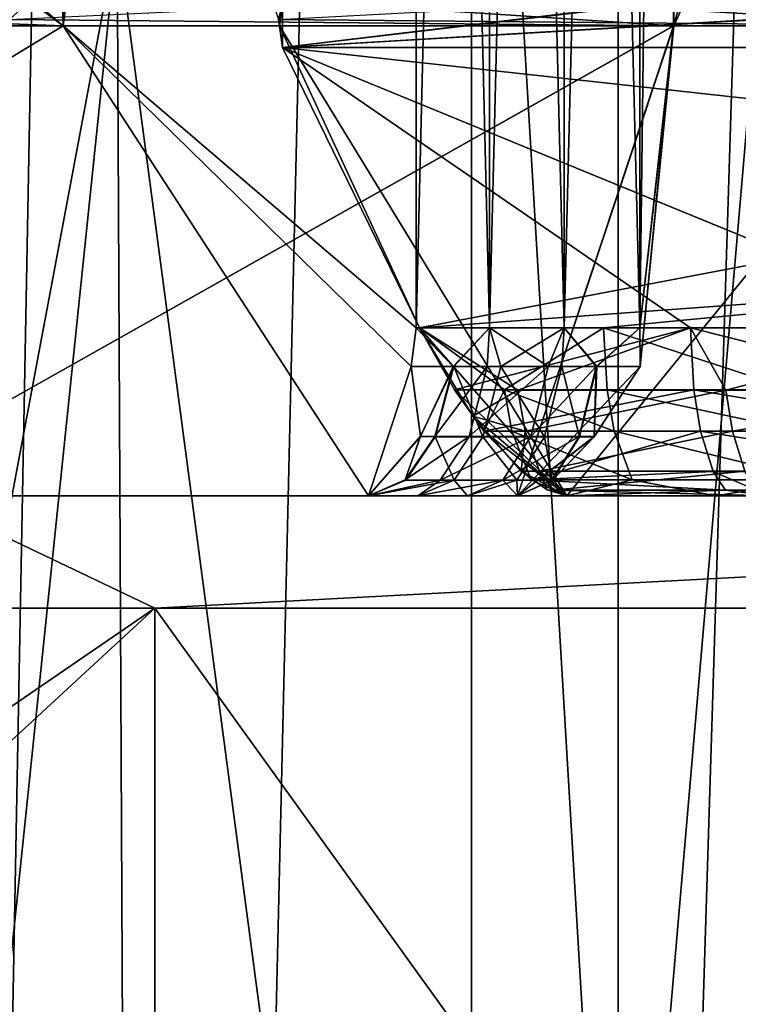
# Model space of a CAD drawing. Extents: x -25 to 162, y -9 to 321.
# Drawn here: x -4 to -3, y 98 to 100 of the extents above; entities that cross this region are included whole.
import ezdxf

# ---------------------------------------------------------------- set-up
doc = ezdxf.new("R2010")
doc.units = 0
doc.header["$MEASUREMENT"] = 0

msp = doc.modelspace()

# ---------------------------------------------------------------- linework, layer by layer
for points in [[(-4.2796, 96.998993, 2.0609), (-2.9616, 119.099998, 3.7137), (-2.9616, 96.998993, 3.7137)], [(-4.2796, 119.099998, 2.0609), (-2.9616, 119.099998, 3.7137), (-4.2796, 96.998993, 2.0609)], [(-2.9616, 96.998993, -3.7137), (-4.2796, 119.099998, -2.0609), (-4.2796, 96.998993, -2.0609)], [(-2.9616, 119.099998, -3.7137), (-4.2796, 119.099998, -2.0609), (-2.9616, 96.998993, -3.7137)], [(-2.9616, 96.998993, 3.7137), (-1.057, 119.099998, 4.6309), (-1.057, 96.998993, 4.6309)], [(-2.9616, 119.099998, 3.7137), (-1.057, 119.099998, 4.6309), (-2.9616, 96.998993, 3.7137)], [(-1.057, 96.998993, -4.6309), (-2.9616, 119.099998, -3.7137), (-2.9616, 96.998993, -3.7137)], [(-1.057, 119.099998, -4.6309), (-2.9616, 119.099998, -3.7137), (-1.057, 96.998993, -4.6309)], [(-9.4092, 109.699997, 20.603201), (-9.4092, 0.3, 20.603201), (-3.2234, 0.3, 22.4195)], [(-3.2234, 109.699997, 22.4195), (-9.4092, 109.699997, 20.603201), (-3.2234, 0.3, 22.4195)], [(-5.8623, 109.699997, -21.878201), (-3.9606, 102.440002, -22.301001), (-5.8623, 0.3, -21.878201)], [(3.2234, 109.699997, 22.4195), (-3.2234, 0.3, 22.4195), (3.2234, 0.3, 22.4195)], [(3.2234, 109.699997, 22.4195), (-3.2234, 109.699997, 22.4195), (-3.2234, 0.3, 22.4195)], [(-2.1452, 105.300003, -5.8703), (-2.1452, 99, -5.8703), (-4.6479, 99, -4.1785)], [(-4.6479, 105.300003, -4.1785), (-2.1452, 105.300003, -5.8703), (-4.6479, 99, -4.1785)], [(-4.6479, 105.300003, 4.1785), (-4.6479, 99, 4.1785), (-2.1452, 99, 5.8703)], [(-2.1452, 105.300003, 5.8703), (-4.6479, 105.300003, 4.1785), (-2.1452, 99, 5.8703)], [(-3.951941, 99.838501, -5.587371), (-3.322438, 104.699997, -5.293776), (-3.951941, 104.161499, -5.587371)], [(-3.322438, 99.300003, -5.293776), (-3.322438, 104.699997, -5.293776), (-3.951941, 99.838501, -5.587371)], [(-3.951941, 99.838501, -5.587371), (-3.322438, 104.699997, -5.293776), (-3.951941, 104.161499, -5.587371)], [(-3.322438, 99.300003, -5.293776), (-3.322438, 104.699997, -5.293776), (-3.951941, 99.838501, -5.587371)], [(-3.951859, 99.838501, 5.587429), (-3.322362, 104.699997, 5.293824), (-3.322362, 99.300003, 5.293824)], [(-3.951859, 99.838501, 5.587429), (-3.951859, 104.161499, 5.587429), (-3.322362, 104.699997, 5.293824)], [(-3.951859, 99.838501, 5.587429), (-3.322362, 104.699997, 5.293824), (-3.322362, 99.300003, 5.293824)], [(-3.951859, 99.838501, 5.587429), (-3.951859, 104.161499, 5.587429), (-3.322362, 104.699997, 5.293824)], [(-3.322438, 104.699997, -5.293776), (-3.322438, 99.300003, -5.293776), (-3.191339, 104.699997, -5.373777)], [(-3.322438, 99.300003, -5.293776), (-3.191339, 99.300003, -5.373777), (-3.191339, 104.699997, -5.373777)], [(-3.322438, 104.699997, -5.293776), (-3.322438, 99.300003, -5.293776), (-3.191339, 104.699997, -5.373777)], [(-3.322438, 99.300003, -5.293776), (-3.191339, 99.300003, -5.373777), (-3.191339, 104.699997, -5.373777)], [(-3.191261, 104.699997, 5.373823), (-3.191261, 99.300003, 5.373823), (-3.322362, 104.699997, 5.293824)], [(-3.191261, 99.300003, 5.373823), (-3.322362, 99.300003, 5.293824), (-3.322362, 104.699997, 5.293824)], [(-3.191261, 104.699997, 5.373823), (-3.191261, 99.300003, 5.373823), (-3.322362, 104.699997, 5.293824)], [(-3.191261, 99.300003, 5.373823), (-3.322362, 99.300003, 5.293824), (-3.322362, 104.699997, 5.293824)], [(-3.191339, 104.699997, -5.373777), (-3.191339, 99.300003, -5.373777), (-3.05834, 104.699997, -5.450678)], [(-3.191339, 99.300003, -5.373777), (-3.05834, 99.300003, -5.450678), (-3.05834, 104.699997, -5.450678)], [(-3.191339, 104.699997, -5.373777), (-3.191339, 99.300003, -5.373777), (-3.05834, 104.699997, -5.450678)], [(-3.191339, 99.300003, -5.373777), (-3.05834, 99.300003, -5.450678), (-3.05834, 104.699997, -5.450678)], [(-3.05826, 104.699997, 5.450722), (-3.05826, 99.300003, 5.450722), (-3.191261, 104.699997, 5.373823)], [(-3.05826, 99.300003, 5.450722), (-3.191261, 99.300003, 5.373823), (-3.191261, 104.699997, 5.373823)], [(-3.05826, 104.699997, 5.450722), (-3.05826, 99.300003, 5.450722), (-3.191261, 104.699997, 5.373823)], [(-3.05826, 99.300003, 5.450722), (-3.191261, 99.300003, 5.373823), (-3.191261, 104.699997, 5.373823)], [(-3.05834, 104.699997, -5.450678), (-3.05834, 99.300003, -5.450678), (-2.92344, 104.699997, -5.524179)], [(-3.05834, 99.300003, -5.450678), (-2.92344, 99.300003, -5.524179), (-2.92344, 104.699997, -5.524179)], [(-3.05834, 104.699997, -5.450678), (-3.05834, 99.300003, -5.450678), (-2.92344, 104.699997, -5.524179)], [(-3.05834, 99.300003, -5.450678), (-2.92344, 99.300003, -5.524179), (-2.92344, 104.699997, -5.524179)], [(-2.92336, 104.699997, 5.524221), (-2.92336, 99.300003, 5.524221), (-3.05826, 104.699997, 5.450722)], [(-2.92336, 99.300003, 5.524221), (-3.05826, 99.300003, 5.450722), (-3.05826, 104.699997, 5.450722)], [(-2.92336, 104.699997, 5.524221), (-2.92336, 99.300003, 5.524221), (-3.05826, 104.699997, 5.450722)], [(-2.92336, 99.300003, 5.524221), (-3.05826, 99.300003, 5.450722), (-3.05826, 104.699997, 5.450722)], [(-2.92344, 104.699997, -5.524179), (-2.92344, 99.300003, -5.524179), (-2.862845, 104.161499, -6.21608)], [(-2.92344, 104.699997, -5.524179), (-2.92344, 99.300003, -5.524179), (-2.862845, 104.161499, -6.21608)], [(-2.92336, 104.699997, 5.524221), (-2.862755, 99.838501, 6.216121), (-2.92336, 99.300003, 5.524221)], [(-2.862755, 104.161499, 6.216121), (-2.862755, 99.838501, 6.216121), (-2.92336, 104.699997, 5.524221)], [(-2.92336, 104.699997, 5.524221), (-2.862755, 99.838501, 6.216121), (-2.92336, 99.300003, 5.524221)], [(-2.862755, 104.161499, 6.216121), (-2.862755, 99.838501, 6.216121), (-2.92336, 104.699997, 5.524221)], [(-3.951941, 104.161499, -5.587371), (-4.096341, 104.0513, -5.613871), (-3.951941, 99.838501, -5.587371)], [(-3.951941, 104.161499, -5.587371), (-4.096341, 104.0513, -5.613871), (-3.951941, 99.838501, -5.587371)], [(-3.951859, 99.838501, 5.587429), (-4.03626, 99.909798, 5.612429), (-3.951859, 104.161499, 5.587429)], [(-3.951859, 99.838501, 5.587429), (-4.03626, 99.909798, 5.612429), (-3.951859, 104.161499, 5.587429)], [(-2.862845, 104.161499, -6.21608), (-2.92344, 99.300003, -5.524179), (-2.862845, 99.838501, -6.21608)], [(-2.862845, 104.161499, -6.21608), (-2.92344, 99.300003, -5.524179), (-2.862845, 99.838501, -6.21608)], [(-2.843146, 99.908302, -6.299779), (-2.862845, 104.161499, -6.21608), (-2.862845, 99.838501, -6.21608)], [(-2.843146, 99.908302, -6.299779), (-2.862845, 104.161499, -6.21608), (-2.862845, 99.838501, -6.21608)], [(-2.840055, 104.0868, 6.305621), (-2.862755, 99.838501, 6.216121), (-2.862755, 104.161499, 6.216121)], [(-2.840055, 104.0868, 6.305621), (-2.862755, 99.838501, 6.216121), (-2.862755, 104.161499, 6.216121)], [(-2.810554, 99.952103, 6.36052), (-2.862755, 99.838501, 6.216121), (-2.840055, 104.0868, 6.305621)], [(-2.810554, 99.952103, 6.36052), (-2.862755, 99.838501, 6.216121), (-2.840055, 104.0868, 6.305621)], [(-3.951941, 99.838501, -5.587371), (-4.096341, 104.0513, -5.613871), (-4.106941, 99.954201, -5.61397)], [(-3.951941, 99.838501, -5.587371), (-4.096341, 104.0513, -5.613871), (-4.106841, 99.954201, -5.61397)], [(-3.9606, 102.440002, -22.301001), (-3.4953, 101.357002, -22.3787), (-5.8623, 0.3, -21.878201)], [(-3.4953, 101.357002, -22.3787), (-2.7368, 100.446999, -22.4841), (-5.8623, 0.3, -21.878201)], [(-2.7368, 100.446999, -22.4841), (0, 0.3, -22.65), (-5.8623, 0.3, -21.878201)], [(-3.8555, 100, 9.3081), (-5.6226, 83, 8.3601), (-7.1241, 100, 7.1241)], [(-7.1241, 100, -7.1241), (-7.0482, 83, -7.1992), (-3.8555, 100, -9.3081)], [(-7.0482, 83, -7.1992), (-3.7732, 83, -9.3418), (-3.8555, 100, -9.3081)], [(-1.6001, 83, 9.9471), (-5.6226, 83, 8.3601), (-3.8555, 100, 9.3081)], [(0, 100, 10.075), (-1.6001, 83, 9.9471), (-3.8555, 100, 9.3081)], [(-3.8555, 100, -9.3081), (-3.7732, 83, -9.3418), (0, 100, -10.075)], [(-3.7732, 83, -9.3418), (0.0712, 83, -10.0747), (0, 100, -10.075)], [(-4.106941, 99.954201, -5.61397), (-5.851458, 99.911697, -7.974557), (-3.951941, 99.838501, -5.587371)], [(-4.106841, 99.954201, -5.61397), (-5.851458, 99.911697, -7.974557), (-3.951941, 99.838501, -5.587371)], [(-2.862755, 99.838501, 6.216121), (-2.810554, 99.952103, 6.36052), (-3.980234, 99.911903, 9.054729)], [(-2.862755, 99.838501, 6.216121), (-2.810554, 99.952103, 6.36052), (-3.980234, 99.911903, 9.054729)], [(-2.513947, 99.954201, -6.485582), (-3.588067, 99.911697, -9.217275), (-2.371146, 99.838501, -6.419783)], [(-2.513947, 99.954201, -6.485582), (-3.588067, 99.911697, -9.217275), (-2.371146, 99.838501, -6.419783)], [(-5.851458, 99.911697, -7.974557), (-5.851158, 99.849998, -8.051958), (-3.951941, 99.838501, -5.587371)], [(-5.851458, 99.911697, -7.974557), (-5.851158, 99.849998, -8.051958), (-3.951941, 99.838501, -5.587371)], [(-4.03626, 99.909798, 5.612429), (-3.951859, 99.838501, 5.587429), (-5.851042, 99.849998, 8.052042)], [(-4.03626, 99.909798, 5.612429), (-3.951859, 99.838501, 5.587429), (-5.851042, 99.849998, 8.052042)], [(-2.862845, 99.838501, -6.21608), (-4.047766, 99.849998, -9.09317), (-2.843146, 99.908302, -6.299779)], [(-2.862845, 99.838501, -6.21608), (-4.047766, 99.849998, -9.09317), (-2.843146, 99.908302, -6.299779)], [(-4.047634, 99.849998, 9.093229), (-2.862755, 99.838501, 6.216121), (-3.980234, 99.911903, 9.054729)], [(-4.047634, 99.849998, 9.093229), (-2.862755, 99.838501, 6.216121), (-3.980234, 99.911903, 9.054729)], [(-3.588067, 99.911697, -9.217275), (-3.567767, 99.849998, -9.291974), (-2.371146, 99.838501, -6.419783)], [(-3.588067, 99.911697, -9.217275), (-3.567767, 99.849998, -9.291974), (-2.371146, 99.838501, -6.419783)], [(-2.446153, 99.909798, 6.465918), (-2.371053, 99.838501, 6.419817), (-3.567633, 99.849998, 9.292026)], [(-2.446153, 99.909798, 6.465918), (-2.371053, 99.838501, 6.419817), (-3.567633, 99.849998, 9.292026)], [(-3.567767, 99.849998, -9.291974), (-3.560868, 99.875702, -9.344574), (-3.566067, 99.838501, -9.304474)], [(-3.567767, 99.849998, -9.291974), (-3.560868, 99.875702, -9.344574), (-3.566067, 99.838501, -9.304474)], [(-3.560732, 99.875702, 9.344625), (-3.567633, 99.849998, 9.292026), (-3.565933, 99.838501, 9.304525)], [(-3.560732, 99.875702, 9.344625), (-3.567633, 99.849998, 9.292026), (-3.565933, 99.838501, 9.304525)], [(-3.566067, 99.838501, -9.304474), (-3.560868, 99.875702, -9.344574), (-3.560868, 99.799698, -9.344574)], [(-3.566067, 99.838501, -9.304474), (-3.560868, 99.875702, -9.344574), (-3.560868, 99.799698, -9.344574)], [(-3.560732, 99.799698, 9.344625), (-3.560732, 99.875702, 9.344625), (-3.565933, 99.838501, 9.304525)], [(-3.560732, 99.799698, 9.344625), (-3.560732, 99.875702, 9.344625), (-3.565933, 99.838501, 9.304525)], [(-3.560868, 99.799698, -9.344574), (-3.560868, 99.875702, -9.344574), (-2.915969, 99.875702, -9.565379)], [(-2.257571, 99.875702, -9.741884), (-3.560868, 99.799698, -9.344574), (-2.915969, 99.875702, -9.565379)], [(-1.588672, 99.799698, -9.872989), (-3.560868, 99.799698, -9.344574), (-2.257571, 99.875702, -9.741884)], [(-3.560868, 99.799698, -9.344574), (-3.560868, 99.875702, -9.344574), (-2.926969, 99.875702, -9.562079)], [(-2.279871, 99.875702, -9.736584), (-3.560868, 99.799698, -9.344574), (-2.926969, 99.875702, -9.562079)], [(-1.738871, 99.600197, -9.847688), (-3.560868, 99.799698, -9.344574), (-2.279871, 99.875702, -9.736584)], [(-3.560732, 99.799698, 9.344625), (-2.257429, 99.875702, 9.741917), (-2.915831, 99.875702, 9.565421)], [(-3.560732, 99.799698, 9.344625), (-2.915831, 99.875702, 9.565421), (-3.560732, 99.875702, 9.344625)], [(-3.560732, 99.799698, 9.344625), (-1.588529, 99.799698, 9.873012), (-2.257429, 99.875702, 9.741917)], [(-3.560732, 99.799698, 9.344625), (-2.257429, 99.875702, 9.741917), (-2.915831, 99.875702, 9.565421)], [(-3.560732, 99.799698, 9.344625), (-2.915831, 99.875702, 9.565421), (-3.560732, 99.875702, 9.344625)], [(-3.560732, 99.799698, 9.344625), (-1.588529, 99.799698, 9.873012), (-2.257429, 99.875702, 9.741917)], [(-5.851158, 99.849998, -8.051958), (-5.852758, 99.838501, -8.064458), (-3.951941, 99.838501, -5.587371)], [(-5.851158, 99.849998, -8.051958), (-5.852758, 99.838501, -8.064458), (-3.951941, 99.838501, -5.587371)], [(-5.851042, 99.849998, 8.052042), (-3.951859, 99.838501, 5.587429), (-5.852642, 99.838501, 8.064542)], [(-5.851042, 99.849998, 8.052042), (-3.951859, 99.838501, 5.587429), (-5.852642, 99.838501, 8.064542)], [(-4.057766, 99.838501, -9.10077), (-4.047766, 99.849998, -9.09317), (-2.862845, 99.838501, -6.21608)], [(-4.057766, 99.838501, -9.10077), (-4.047766, 99.849998, -9.09317), (-2.862845, 99.838501, -6.21608)], [(-4.057634, 99.838501, 9.100829), (-2.862755, 99.838501, 6.216121), (-4.047634, 99.849998, 9.093229)], [(-4.057634, 99.838501, 9.100829), (-2.862755, 99.838501, 6.216121), (-4.047634, 99.849998, 9.093229)], [(-3.567767, 99.849998, -9.291974), (-3.566067, 99.838501, -9.304474), (-2.371146, 99.838501, -6.419783)], [(-3.567767, 99.849998, -9.291974), (-3.566067, 99.838501, -9.304474), (-2.371146, 99.838501, -6.419783)], [(-3.567633, 99.849998, 9.292026), (-2.371053, 99.838501, 6.419817), (-3.565933, 99.838501, 9.304525)], [(-3.567633, 99.849998, 9.292026), (-2.371053, 99.838501, 6.419817), (-3.565933, 99.838501, 9.304525)], [(-5.332159, 99, -8.102962), (-3.951941, 99.838501, -5.587371), (-5.852758, 99.838501, -8.064458)], [(-5.332159, 99, -8.102962), (-3.951941, 99.838501, -5.587371), (-5.852758, 99.838501, -8.064458)], [(-5.852642, 99.838501, 8.064542), (-3.951859, 99.838501, 5.587429), (-5.332041, 99, 8.103038)], [(-5.852642, 99.838501, 8.064542), (-3.951859, 99.838501, 5.587429), (-5.332041, 99, 8.103038)], [(-3.407041, 99, -5.594175), (-3.951941, 99.838501, -5.587371), (-5.332159, 99, -8.102962)], [(-3.407041, 99, -5.594175), (-3.951941, 99.838501, -5.587371), (-5.332159, 99, -8.102962)], [(-5.332041, 99, 8.103038), (-3.951859, 99.838501, 5.587429), (-3.40696, 99, 5.594225)], [(-5.332041, 99, 8.103038), (-3.951859, 99.838501, 5.587429), (-3.40696, 99, 5.594225)], [(-4.057766, 99.838501, -9.10077), (-2.862845, 99.838501, -6.21608), (-4.351463, 99, -8.669168)], [(-2.862845, 99.838501, -6.21608), (-3.141242, 99, -5.747577), (-4.351463, 99, -8.669168)], [(-4.057766, 99.838501, -9.10077), (-2.862845, 99.838501, -6.21608), (-4.351463, 99, -8.669168)], [(-2.862845, 99.838501, -6.21608), (-3.141242, 99, -5.747577), (-4.351463, 99, -8.669168)], [(-4.351337, 99, 8.669231), (-3.141158, 99, 5.747623), (-2.862755, 99.838501, 6.216121)], [(-4.057634, 99.838501, 9.100829), (-4.351337, 99, 8.669231), (-2.862755, 99.838501, 6.216121)], [(-4.351337, 99, 8.669231), (-3.141158, 99, 5.747623), (-2.862755, 99.838501, 6.216121)], [(-4.057634, 99.838501, 9.100829), (-4.351337, 99, 8.669231), (-2.862755, 99.838501, 6.216121)], [(-3.331138, 99.230904, -5.297876), (-3.951941, 99.838501, -5.587371), (-3.407041, 99, -5.594175)], [(-3.331138, 99.230904, -5.297876), (-3.322438, 99.300003, -5.293776), (-3.951941, 99.838501, -5.587371)], [(-3.331138, 99.230904, -5.297876), (-3.951941, 99.838501, -5.587371), (-3.407041, 99, -5.594175)], [(-3.331138, 99.230904, -5.297876), (-3.322438, 99.300003, -5.293776), (-3.951941, 99.838501, -5.587371)], [(-3.951859, 99.838501, 5.587429), (-3.331062, 99.230904, 5.297925), (-3.40696, 99, 5.594225)], [(-3.951859, 99.838501, 5.587429), (-3.322362, 99.300003, 5.293824), (-3.331062, 99.230904, 5.297925)], [(-3.951859, 99.838501, 5.587429), (-3.322362, 99.300003, 5.293824), (-3.331062, 99.230904, 5.297925)], [(-3.951859, 99.838501, 5.587429), (-3.331062, 99.230904, 5.297925), (-3.40696, 99, 5.594225)], [(-3.316368, 99.300003, -9.434076), (-3.566067, 99.838501, -9.304474), (-3.560868, 99.799698, -9.344574)], [(-2.371146, 99.838501, -6.419783), (-3.566067, 99.838501, -9.304474), (-3.053267, 99, -9.206978)], [(-3.053267, 99, -9.206978), (-3.566067, 99.838501, -9.304474), (-3.316368, 99.300003, -9.434076)], [(-3.316368, 99.300003, -9.434076), (-3.566067, 99.838501, -9.304474), (-3.560868, 99.799698, -9.344574)], [(-2.371146, 99.838501, -6.419783), (-3.566067, 99.838501, -9.304474), (-3.053267, 99, -9.206978)], [(-3.053267, 99, -9.206978), (-3.566067, 99.838501, -9.304474), (-3.316368, 99.300003, -9.434076)], [(-3.565933, 99.838501, 9.304525), (-2.371053, 99.838501, 6.419817), (-3.053133, 99, 9.207022)], [(-3.565933, 99.838501, 9.304525), (-3.053133, 99, 9.207022), (-3.316232, 99.300003, 9.434124)], [(-3.560732, 99.799698, 9.344625), (-3.565933, 99.838501, 9.304525), (-3.316232, 99.300003, 9.434124)], [(-3.565933, 99.838501, 9.304525), (-2.371053, 99.838501, 6.419817), (-3.053133, 99, 9.207022)], [(-3.565933, 99.838501, 9.304525), (-3.053133, 99, 9.207022), (-3.316232, 99.300003, 9.434124)], [(-3.560732, 99.799698, 9.344625), (-3.565933, 99.838501, 9.304525), (-3.316232, 99.300003, 9.434124)], [(-2.862845, 99.838501, -6.21608), (-2.92254, 99.230904, -5.533679), (-3.141242, 99, -5.747577)], [(-2.862845, 99.838501, -6.21608), (-2.92254, 99.230904, -5.533679), (-3.141242, 99, -5.747577)], [(-2.862755, 99.838501, 6.216121), (-3.141158, 99, 5.747623), (-2.92246, 99.230904, 5.533721)], [(-2.862755, 99.838501, 6.216121), (-3.141158, 99, 5.747623), (-2.92246, 99.230904, 5.533721)], [(-2.371146, 99.838501, -6.419783), (-3.053267, 99, -9.206978), (-1.843046, 99, -6.285387)], [(-2.371146, 99.838501, -6.419783), (-3.053267, 99, -9.206978), (-1.838546, 99, -6.284687)], [(-3.053133, 99, 9.207022), (-2.371053, 99.838501, 6.419817), (-1.842955, 99, 6.285413)], [(-3.053133, 99, 9.207022), (-2.371053, 99.838501, 6.419817), (-1.842955, 99, 6.285413)], [(-2.92344, 99.300003, -5.524179), (-2.92254, 99.230904, -5.533679), (-2.862845, 99.838501, -6.21608)], [(-2.92344, 99.300003, -5.524179), (-2.92254, 99.230904, -5.533679), (-2.862845, 99.838501, -6.21608)], [(-2.862755, 99.838501, 6.216121), (-2.92246, 99.230904, 5.533721), (-2.92336, 99.300003, 5.524221)], [(-2.862755, 99.838501, 6.216121), (-2.92246, 99.230904, 5.533721), (-2.92336, 99.300003, 5.524221)], [(-2.832869, 99.300003, -9.590379), (-3.316368, 99.300003, -9.434076), (-3.560868, 99.799698, -9.344574)], [(-2.34197, 99.300003, -9.721883), (-3.560868, 99.799698, -9.344574), (-1.588672, 99.799698, -9.872989)], [(-2.34197, 99.300003, -9.721883), (-2.832869, 99.300003, -9.590379), (-3.560868, 99.799698, -9.344574)], [(-3.316368, 99.300003, -9.434076), (-3.560868, 99.799698, -9.344574), (-1.738871, 99.600197, -9.847688)], [(-2.34183, 99.300003, 9.721917), (-1.588529, 99.799698, 9.873012), (-3.560732, 99.799698, 9.344625)], [(-2.832731, 99.300003, 9.590421), (-2.34183, 99.300003, 9.721917), (-3.560732, 99.799698, 9.344625)], [(-3.316232, 99.300003, 9.434124), (-2.832731, 99.300003, 9.590421), (-3.560732, 99.799698, 9.344625)], [(-2.34183, 99.300003, 9.721917), (-1.588529, 99.799698, 9.873012), (-3.560732, 99.799698, 9.344625)], [(-2.832731, 99.300003, 9.590421), (-2.34183, 99.300003, 9.721917), (-3.560732, 99.799698, 9.344625)], [(-3.316232, 99.300003, 9.434124), (-2.832731, 99.300003, 9.590421), (-3.560732, 99.799698, 9.344625)], [(-1.958071, 99.398804, -9.806386), (-3.316368, 99.300003, -9.434076), (-1.738871, 99.600197, -9.847688)], [(-2.987869, 99.300003, -9.543178), (-3.316368, 99.300003, -9.434076), (-1.958071, 99.398804, -9.806386)], [(-2.65577, 99.300003, -9.640881), (-2.987869, 99.300003, -9.543178), (-1.958071, 99.398804, -9.806386)], [(-3.256139, 99.230904, -5.344276), (-3.322438, 99.300003, -5.293776), (-3.331138, 99.230904, -5.297876)], [(-3.256139, 99.230904, -5.344276), (-3.322438, 99.300003, -5.293776), (-3.331138, 99.230904, -5.297876)], [(-3.255061, 99.230904, 5.344923), (-3.331062, 99.230904, 5.297925), (-3.322362, 99.300003, 5.293824)], [(-3.255061, 99.230904, 5.344923), (-3.331062, 99.230904, 5.297925), (-3.322362, 99.300003, 5.293824)], [(-3.256139, 99.230904, -5.344276), (-3.191339, 99.300003, -5.373777), (-3.322438, 99.300003, -5.293776)], [(-3.256139, 99.230904, -5.344276), (-3.191339, 99.300003, -5.373777), (-3.322438, 99.300003, -5.293776)], [(-3.255061, 99.230904, 5.344923), (-3.322362, 99.300003, 5.293824), (-3.191261, 99.300003, 5.373823)], [(-3.255061, 99.230904, 5.344923), (-3.322362, 99.300003, 5.293824), (-3.191261, 99.300003, 5.373823)], [(-3.053267, 99, -9.206978), (-3.316368, 99.300003, -9.434076), (-3.253668, 99.189102, -9.433476)], [(-2.832869, 99.300003, -9.590379), (-3.253668, 99.189102, -9.433476), (-3.316368, 99.300003, -9.434076)], [(-3.164668, 99.189102, -9.463577), (-3.316368, 99.300003, -9.434076), (-2.987869, 99.300003, -9.543178)], [(-3.164668, 99.189102, -9.463577), (-3.253668, 99.189102, -9.433476), (-3.316368, 99.300003, -9.434076)], [(-3.053267, 99, -9.206978), (-3.316368, 99.300003, -9.434076), (-3.253668, 99.189102, -9.433476)], [(-3.316232, 99.300003, 9.434124), (-3.053133, 99, 9.207022), (-3.221232, 99.142197, 9.419523)], [(-3.140831, 99.189003, 9.471523), (-2.832731, 99.300003, 9.590421), (-3.316232, 99.300003, 9.434124)], [(-3.140831, 99.189003, 9.471523), (-3.316232, 99.300003, 9.434124), (-3.221232, 99.142197, 9.419523)], [(-3.316232, 99.300003, 9.434124), (-3.053133, 99, 9.207022), (-3.221232, 99.142197, 9.419523)], [(-3.140831, 99.189003, 9.471523), (-2.832731, 99.300003, 9.590421), (-3.316232, 99.300003, 9.434124)], [(-3.140831, 99.189003, 9.471523), (-3.316232, 99.300003, 9.434124), (-3.221232, 99.142197, 9.419523)], [(-3.195439, 99.230904, -5.380776), (-3.191339, 99.300003, -5.373777), (-3.256139, 99.230904, -5.344276)], [(-3.195439, 99.230904, -5.380776), (-3.191339, 99.300003, -5.373777), (-3.256139, 99.230904, -5.344276)], [(-3.255061, 99.230904, 5.344923), (-3.191261, 99.300003, 5.373823), (-3.171261, 99.230904, 5.395023)], [(-3.255061, 99.230904, 5.344923), (-3.191261, 99.300003, 5.373823), (-3.171261, 99.230904, 5.395023)], [(-2.826769, 99.189102, -9.56998), (-3.253668, 99.189102, -9.433476), (-2.832869, 99.300003, -9.590379)], [(-3.086639, 99.230904, -5.443878), (-3.191339, 99.300003, -5.373777), (-3.195439, 99.230904, -5.380776)], [(-3.086639, 99.230904, -5.443878), (-3.191339, 99.300003, -5.373777), (-3.195439, 99.230904, -5.380776)], [(-3.086639, 99.230904, -5.443878), (-3.05834, 99.300003, -5.450678), (-3.191339, 99.300003, -5.373777)], [(-3.086639, 99.230904, -5.443878), (-3.05834, 99.300003, -5.450678), (-3.191339, 99.300003, -5.373777)], [(-3.171261, 99.230904, 5.395023), (-3.191261, 99.300003, 5.373823), (-3.05826, 99.300003, 5.450722)], [(-3.171261, 99.230904, 5.395023), (-3.191261, 99.300003, 5.373823), (-3.05826, 99.300003, 5.450722)], [(-3.171261, 99.230904, 5.395023), (-3.05826, 99.300003, 5.450722), (-3.06216, 99.230904, 5.457722)], [(-3.171261, 99.230904, 5.395023), (-3.05826, 99.300003, 5.450722), (-3.06216, 99.230904, 5.457722)], [(-2.981469, 99.189102, -9.522878), (-3.164668, 99.189102, -9.463577), (-2.987869, 99.300003, -9.543178)], [(-3.140831, 99.189003, 9.471523), (-2.769731, 99.189003, 9.58662), (-2.832731, 99.300003, 9.590421)], [(-3.140831, 99.189003, 9.471523), (-2.769731, 99.189003, 9.58662), (-2.832731, 99.300003, 9.590421)], [(-3.00124, 99.230904, -5.491378), (-3.05834, 99.300003, -5.450678), (-3.086639, 99.230904, -5.443878)], [(-3.00124, 99.230904, -5.491378), (-3.05834, 99.300003, -5.450678), (-3.086639, 99.230904, -5.443878)], [(-3.06216, 99.230904, 5.457722), (-3.05826, 99.300003, 5.450722), (-3.00016, 99.230904, 5.492022)], [(-3.06216, 99.230904, 5.457722), (-3.05826, 99.300003, 5.450722), (-3.00016, 99.230904, 5.492022)], [(-3.00124, 99.230904, -5.491378), (-2.92344, 99.300003, -5.524179), (-3.05834, 99.300003, -5.450678)], [(-3.00124, 99.230904, -5.491378), (-2.92344, 99.300003, -5.524179), (-3.05834, 99.300003, -5.450678)], [(-3.00016, 99.230904, 5.492022), (-3.05826, 99.300003, 5.450722), (-2.92336, 99.300003, 5.524221)], [(-3.00016, 99.230904, 5.492022), (-3.05826, 99.300003, 5.450722), (-2.92336, 99.300003, 5.524221)], [(-3.00124, 99.230904, -5.491378), (-2.92254, 99.230904, -5.533679), (-2.92344, 99.300003, -5.524179)], [(-3.00124, 99.230904, -5.491378), (-2.92254, 99.230904, -5.533679), (-2.92344, 99.300003, -5.524179)], [(-3.00016, 99.230904, 5.492022), (-2.92336, 99.300003, 5.524221), (-2.92246, 99.230904, 5.533721)], [(-3.00016, 99.230904, 5.492022), (-2.92336, 99.300003, 5.524221), (-2.92246, 99.230904, 5.533721)], [(-2.65007, 99.189102, -9.620381), (-2.987869, 99.300003, -9.543178), (-2.65577, 99.300003, -9.640881)], [(-2.65007, 99.189102, -9.620381), (-2.981469, 99.189102, -9.522878), (-2.987869, 99.300003, -9.543178)], [(-2.39467, 99.189102, -9.687182), (-2.832869, 99.300003, -9.590379), (-2.34197, 99.300003, -9.721883)], [(-2.39467, 99.189102, -9.687182), (-2.826769, 99.189102, -9.56998), (-2.832869, 99.300003, -9.590379)], [(-2.769731, 99.189003, 9.58662), (-2.34183, 99.300003, 9.721917), (-2.832731, 99.300003, 9.590421)], [(-2.769731, 99.189003, 9.58662), (-2.34183, 99.300003, 9.721917), (-2.832731, 99.300003, 9.590421)], [(-2.769731, 99.189003, 9.58662), (-2.33693, 99.189003, 9.701217), (-2.34183, 99.300003, 9.721917)], [(-2.769731, 99.189003, 9.58662), (-2.33693, 99.189003, 9.701217), (-2.34183, 99.300003, 9.721917)], [(-3.314339, 99.106102, -5.382476), (-3.331138, 99.230904, -5.297876), (-3.407041, 99, -5.594175)], [(-3.314339, 99.106102, -5.382476), (-3.331138, 99.230904, -5.297876), (-3.407041, 99, -5.594175)], [(-3.40696, 99, 5.594225), (-3.331062, 99.230904, 5.297925), (-3.314261, 99.1064, 5.382424)], [(-3.40696, 99, 5.594225), (-3.331062, 99.230904, 5.297925), (-3.314261, 99.1064, 5.382424)], [(-3.256139, 99.230904, -5.344276), (-3.331138, 99.230904, -5.297876), (-3.314339, 99.106102, -5.382476)], [(-3.256139, 99.230904, -5.344276), (-3.331138, 99.230904, -5.297876), (-3.314339, 99.106102, -5.382476)], [(-3.255061, 99.230904, 5.344923), (-3.314261, 99.1064, 5.382424), (-3.331062, 99.230904, 5.297925)], [(-3.255061, 99.230904, 5.344923), (-3.314261, 99.1064, 5.382424), (-3.331062, 99.230904, 5.297925)], [(-3.256139, 99.230904, -5.344276), (-3.314339, 99.106102, -5.382476), (-3.288939, 99.106003, -5.398076)], [(-3.256139, 99.230904, -5.344276), (-3.314339, 99.106102, -5.382476), (-3.288939, 99.106003, -5.398076)], [(-3.255061, 99.230904, 5.344923), (-3.288061, 99.105698, 5.399024), (-3.314261, 99.1064, 5.382424)], [(-3.255061, 99.230904, 5.344923), (-3.288061, 99.105698, 5.399024), (-3.314261, 99.1064, 5.382424)], [(-3.195439, 99.230904, -5.380776), (-3.288939, 99.106003, -5.398076), (-3.227639, 99.106003, -5.434977)], [(-3.195439, 99.230904, -5.380776), (-3.256139, 99.230904, -5.344276), (-3.288939, 99.106003, -5.398076)], [(-3.195439, 99.230904, -5.380776), (-3.288939, 99.106003, -5.398076), (-3.227639, 99.106003, -5.434977)], [(-3.195439, 99.230904, -5.380776), (-3.256139, 99.230904, -5.344276), (-3.288939, 99.106003, -5.398076)], [(-3.255061, 99.230904, 5.344923), (-3.203261, 99.105698, 5.449624), (-3.288061, 99.105698, 5.399024)], [(-3.255061, 99.230904, 5.344923), (-3.203261, 99.105698, 5.449624), (-3.288061, 99.105698, 5.399024)], [(-3.255061, 99.230904, 5.344923), (-3.171261, 99.230904, 5.395023), (-3.203261, 99.105698, 5.449624)], [(-3.255061, 99.230904, 5.344923), (-3.171261, 99.230904, 5.395023), (-3.203261, 99.105698, 5.449624)], [(-3.086639, 99.230904, -5.443878), (-3.227639, 99.106003, -5.434977), (-3.11774, 99.106003, -5.498777)], [(-3.086639, 99.230904, -5.443878), (-3.195439, 99.230904, -5.380776), (-3.227639, 99.106003, -5.434977)], [(-3.086639, 99.230904, -5.443878), (-3.227639, 99.106003, -5.434977), (-3.11774, 99.106003, -5.498777)], [(-3.086639, 99.230904, -5.443878), (-3.195439, 99.230904, -5.380776), (-3.227639, 99.106003, -5.434977)], [(-3.171261, 99.230904, 5.395023), (-3.09316, 99.105698, 5.512922), (-3.203261, 99.105698, 5.449624)], [(-3.171261, 99.230904, 5.395023), (-3.09316, 99.105698, 5.512922), (-3.203261, 99.105698, 5.449624)], [(-3.171261, 99.230904, 5.395023), (-3.06216, 99.230904, 5.457722), (-3.09316, 99.105698, 5.512922)], [(-3.171261, 99.230904, 5.395023), (-3.06216, 99.230904, 5.457722), (-3.09316, 99.105698, 5.512922)], [(-3.141242, 99, -5.747577), (-2.92254, 99.230904, -5.533679), (-3.00444, 99.106102, -5.561578)], [(-3.141242, 99, -5.747577), (-2.92254, 99.230904, -5.533679), (-3.00444, 99.106102, -5.561578)], [(-2.92246, 99.230904, 5.533721), (-3.141158, 99, 5.747623), (-3.00446, 99.105698, 5.561722)], [(-2.92246, 99.230904, 5.533721), (-3.141158, 99, 5.747623), (-3.00446, 99.105698, 5.561722)], [(-3.00124, 99.230904, -5.491378), (-3.11774, 99.106003, -5.498777), (-3.03154, 99.106003, -5.546778)], [(-3.00124, 99.230904, -5.491378), (-3.086639, 99.230904, -5.443878), (-3.11774, 99.106003, -5.498777)], [(-3.00124, 99.230904, -5.491378), (-3.11774, 99.106003, -5.498777), (-3.03154, 99.106003, -5.546778)], [(-3.00124, 99.230904, -5.491378), (-3.086639, 99.230904, -5.443878), (-3.11774, 99.106003, -5.498777)], [(-3.06216, 99.230904, 5.457722), (-3.03056, 99.105698, 5.547622), (-3.09316, 99.105698, 5.512922)], [(-3.06216, 99.230904, 5.457722), (-3.03056, 99.105698, 5.547622), (-3.09316, 99.105698, 5.512922)], [(-3.06216, 99.230904, 5.457722), (-3.00016, 99.230904, 5.492022), (-3.03056, 99.105698, 5.547622)], [(-3.06216, 99.230904, 5.457722), (-3.00016, 99.230904, 5.492022), (-3.03056, 99.105698, 5.547622)], [(-3.00124, 99.230904, -5.491378), (-3.03154, 99.106003, -5.546778), (-3.00444, 99.106102, -5.561578)], [(-3.00124, 99.230904, -5.491378), (-3.03154, 99.106003, -5.546778), (-3.00444, 99.106102, -5.561578)], [(-3.00016, 99.230904, 5.492022), (-3.00446, 99.105698, 5.561722), (-3.03056, 99.105698, 5.547622)], [(-3.00016, 99.230904, 5.492022), (-3.00446, 99.105698, 5.561722), (-3.03056, 99.105698, 5.547622)], [(-3.00016, 99.230904, 5.492022), (-2.92246, 99.230904, 5.533721), (-3.00446, 99.105698, 5.561722)], [(-3.00016, 99.230904, 5.492022), (-2.92246, 99.230904, 5.533721), (-3.00446, 99.105698, 5.561722)], [(-3.00124, 99.230904, -5.491378), (-3.00444, 99.106102, -5.561578), (-2.92254, 99.230904, -5.533679)], [(-3.00124, 99.230904, -5.491378), (-3.00444, 99.106102, -5.561578), (-2.92254, 99.230904, -5.533679)], [(-3.053267, 99, -9.206978), (-3.253668, 99.189102, -9.433476), (-3.201368, 99.115898, -9.406977)], [(-2.826769, 99.189102, -9.56998), (-3.201368, 99.115898, -9.406977), (-3.253668, 99.189102, -9.433476)], [(-3.164668, 99.189102, -9.463577), (-3.201368, 99.115898, -9.406977), (-3.253668, 99.189102, -9.433476)], [(-3.053267, 99, -9.206978), (-3.253668, 99.189102, -9.433476), (-3.201368, 99.115898, -9.406977)], [(-3.127632, 99.1157, 9.431723), (-3.140831, 99.189003, 9.471523), (-3.221232, 99.142197, 9.419523)], [(-3.127632, 99.1157, 9.431723), (-3.140831, 99.189003, 9.471523), (-3.221232, 99.142197, 9.419523)], [(-2.814969, 99.115898, -9.52978), (-3.201368, 99.115898, -9.406977), (-2.826769, 99.189102, -9.56998)], [(-3.151368, 99.115898, -9.423877), (-3.201368, 99.115898, -9.406977), (-3.164668, 99.189102, -9.463577)], [(-2.968969, 99.115898, -9.482978), (-3.164668, 99.189102, -9.463577), (-2.981469, 99.189102, -9.522878)], [(-2.968969, 99.115898, -9.482978), (-3.151368, 99.115898, -9.423877), (-3.164668, 99.189102, -9.463577)], [(-3.127632, 99.1157, 9.431723), (-2.769731, 99.189003, 9.58662), (-3.140831, 99.189003, 9.471523)], [(-3.127632, 99.1157, 9.431723), (-2.769731, 99.189003, 9.58662), (-3.140831, 99.189003, 9.471523)], [(-3.127632, 99.1157, 9.431723), (-2.758131, 99.1157, 9.54632), (-2.769731, 99.189003, 9.58662)], [(-3.127632, 99.1157, 9.431723), (-2.758131, 99.1157, 9.54632), (-2.769731, 99.189003, 9.58662)], [(-2.638969, 99.115898, -9.579981), (-2.968969, 99.115898, -9.482978), (-2.981469, 99.189102, -9.522878)], [(-2.638969, 99.115898, -9.579981), (-2.981469, 99.189102, -9.522878), (-2.65007, 99.189102, -9.620381)], [(-2.38457, 99.115898, -9.646482), (-2.826769, 99.189102, -9.56998), (-2.39467, 99.189102, -9.687182)], [(-2.38457, 99.115898, -9.646482), (-2.814969, 99.115898, -9.52978), (-2.826769, 99.189102, -9.56998)], [(-2.758131, 99.1157, 9.54632), (-2.33693, 99.189003, 9.701217), (-2.769731, 99.189003, 9.58662)], [(-2.758131, 99.1157, 9.54632), (-2.33693, 99.189003, 9.701217), (-2.769731, 99.189003, 9.58662)], [(-2.758131, 99.1157, 9.54632), (-2.32703, 99.1157, 9.660418), (-2.33693, 99.189003, 9.701217)], [(-2.758131, 99.1157, 9.54632), (-2.32703, 99.1157, 9.660418), (-2.33693, 99.189003, 9.701217)], [(-3.221232, 99.142197, 9.419523), (-3.053133, 99, 9.207022), (-3.134932, 99.044098, 9.344623)], [(-3.127632, 99.1157, 9.431723), (-3.221232, 99.142197, 9.419523), (-3.134932, 99.044098, 9.344623)], [(-3.221232, 99.142197, 9.419523), (-3.053133, 99, 9.207022), (-3.134932, 99.044098, 9.344623)], [(-3.127632, 99.1157, 9.431723), (-3.221232, 99.142197, 9.419523), (-3.134932, 99.044098, 9.344623)], [(-3.34164, 99.028702, -5.484476), (-3.314339, 99.106102, -5.382476), (-3.407041, 99, -5.594175)], [(-3.34164, 99.028702, -5.484476), (-3.314339, 99.106102, -5.382476), (-3.407041, 99, -5.594175)], [(-3.40696, 99, 5.594225), (-3.314261, 99.1064, 5.382424), (-3.34156, 99.028603, 5.484524)], [(-3.40696, 99, 5.594225), (-3.314261, 99.1064, 5.382424), (-3.34156, 99.028603, 5.484424)], [(-3.288939, 99.106003, -5.398076), (-3.314339, 99.106102, -5.382476), (-3.34164, 99.028702, -5.484476)], [(-3.288939, 99.106003, -5.398076), (-3.314339, 99.106102, -5.382476), (-3.34164, 99.028702, -5.484476)], [(-3.227639, 99.106003, -5.434977), (-3.288939, 99.106003, -5.398076), (-3.34164, 99.028702, -5.484476)], [(-3.227639, 99.106003, -5.434977), (-3.34164, 99.028702, -5.484476), (-3.27944, 99.028397, -5.522176)], [(-3.227639, 99.106003, -5.434977), (-3.288939, 99.106003, -5.398076), (-3.34164, 99.028702, -5.484476)], [(-3.227639, 99.106003, -5.434977), (-3.34164, 99.028702, -5.484476), (-3.27944, 99.028397, -5.522176)], [(-3.288061, 99.105698, 5.399024), (-3.34156, 99.028603, 5.484524), (-3.314261, 99.1064, 5.382424)], [(-3.288061, 99.105698, 5.399024), (-3.34156, 99.028603, 5.484424), (-3.314261, 99.1064, 5.382424)], [(-3.11774, 99.106003, -5.498777), (-3.27944, 99.028397, -5.522176), (-3.167741, 99.028397, -5.586977)], [(-3.11774, 99.106003, -5.498777), (-3.227639, 99.106003, -5.434977), (-3.27944, 99.028397, -5.522176)], [(-3.11774, 99.106003, -5.498777), (-3.27944, 99.028397, -5.522176), (-3.167741, 99.028397, -5.586977)], [(-3.11774, 99.106003, -5.498777), (-3.227639, 99.106003, -5.434977), (-3.27944, 99.028397, -5.522176)], [(-3.053267, 99, -9.206978), (-3.201368, 99.115898, -9.406977), (-3.117068, 99.028999, -9.321277)], [(-2.814969, 99.115898, -9.52978), (-3.117068, 99.028999, -9.321277), (-3.201368, 99.115898, -9.406977)], [(-3.151368, 99.115898, -9.423877), (-3.117068, 99.028999, -9.321277), (-3.201368, 99.115898, -9.406977)], [(-3.053267, 99, -9.206978), (-3.201368, 99.115898, -9.406977), (-3.117068, 99.028999, -9.321277)], [(-3.03154, 99.106003, -5.546778), (-3.167741, 99.028397, -5.586977), (-3.080141, 99.028397, -5.635777)], [(-3.03154, 99.106003, -5.546778), (-3.11774, 99.106003, -5.498777), (-3.167741, 99.028397, -5.586977)], [(-3.03154, 99.106003, -5.546778), (-3.167741, 99.028397, -5.586977), (-3.080141, 99.028397, -5.635777)], [(-3.03154, 99.106003, -5.546778), (-3.11774, 99.106003, -5.498777), (-3.167741, 99.028397, -5.586977)], [(-2.936668, 99.028999, -9.379679), (-3.151368, 99.115898, -9.423877), (-2.968969, 99.115898, -9.482978)], [(-2.936668, 99.028999, -9.379679), (-3.117068, 99.028999, -9.321277), (-3.151368, 99.115898, -9.423877)], [(-3.141242, 99, -5.747577), (-3.00444, 99.106102, -5.561578), (-3.079141, 99.028397, -5.636278)], [(-3.141242, 99, -5.747577), (-3.00444, 99.106102, -5.561578), (-3.079141, 99.028397, -5.636278)], [(-3.102332, 99.043999, 9.355523), (-3.127632, 99.1157, 9.431723), (-3.134932, 99.044098, 9.344623)], [(-3.102332, 99.043999, 9.355523), (-3.127632, 99.1157, 9.431723), (-3.134932, 99.044098, 9.344623)], [(-3.102332, 99.043999, 9.355523), (-2.758131, 99.1157, 9.54632), (-3.127632, 99.1157, 9.431723)], [(-3.102332, 99.043999, 9.355523), (-2.758131, 99.1157, 9.54632), (-3.127632, 99.1157, 9.431723)], [(-2.792068, 99.0438, -9.45238), (-3.117068, 99.028999, -9.321277), (-2.814969, 99.115898, -9.52978)], [(-3.102332, 99.043999, 9.355523), (-2.735831, 99.043999, 9.46922), (-2.758131, 99.1157, 9.54632)], [(-3.102332, 99.043999, 9.355523), (-2.735831, 99.043999, 9.46922), (-2.758131, 99.1157, 9.54632)], [(-3.03154, 99.106003, -5.546778), (-3.080141, 99.028397, -5.635777), (-3.079141, 99.028397, -5.636278)], [(-3.03154, 99.106003, -5.546778), (-3.080141, 99.028397, -5.635777), (-3.079141, 99.028397, -5.636278)], [(-3.03154, 99.106003, -5.546778), (-3.079141, 99.028397, -5.636278), (-3.00444, 99.106102, -5.561578)], [(-3.03154, 99.106003, -5.546778), (-3.079141, 99.028397, -5.636278), (-3.00444, 99.106102, -5.561578)], [(-2.610269, 99.028999, -9.475681), (-2.968969, 99.115898, -9.482978), (-2.638969, 99.115898, -9.579981)], [(-2.610269, 99.028999, -9.475681), (-2.936668, 99.028999, -9.379679), (-2.968969, 99.115898, -9.482978)], [(-2.365269, 99.0438, -9.568183), (-2.814969, 99.115898, -9.52978), (-2.38457, 99.115898, -9.646482)], [(-2.365269, 99.0438, -9.568183), (-2.792068, 99.0438, -9.45238), (-2.814969, 99.115898, -9.52978)], [(-2.735831, 99.043999, 9.46922), (-2.32703, 99.1157, 9.660418), (-2.758131, 99.1157, 9.54632)], [(-2.735831, 99.043999, 9.46922), (-2.32703, 99.1157, 9.660418), (-2.758131, 99.1157, 9.54632)], [(-3.288061, 99.105698, 5.399024), (-3.34066, 99.028397, 5.485524), (-3.34156, 99.028603, 5.484524)], [(-3.288061, 99.105698, 5.399024), (-3.34066, 99.028397, 5.485524), (-3.34156, 99.028603, 5.484424)], [(-3.288061, 99.105698, 5.399024), (-3.25466, 99.028397, 5.537024), (-3.34066, 99.028397, 5.485524)], [(-3.288061, 99.105698, 5.399024), (-3.25466, 99.028397, 5.537024), (-3.34066, 99.028397, 5.485524)], [(-3.288061, 99.105698, 5.399024), (-3.203261, 99.105698, 5.449624), (-3.25466, 99.028397, 5.537024)], [(-3.288061, 99.105698, 5.399024), (-3.203261, 99.105698, 5.449624), (-3.25466, 99.028397, 5.537024)], [(-3.203261, 99.105698, 5.449624), (-3.142659, 99.028397, 5.601223), (-3.25466, 99.028397, 5.537024)], [(-3.203261, 99.105698, 5.449624), (-3.142659, 99.028397, 5.601223), (-3.25466, 99.028397, 5.537024)], [(-3.203261, 99.105698, 5.449624), (-3.09316, 99.105698, 5.512922), (-3.142659, 99.028397, 5.601223)], [(-3.203261, 99.105698, 5.449624), (-3.09316, 99.105698, 5.512922), (-3.142659, 99.028397, 5.601223)], [(-3.09316, 99.105698, 5.512922), (-3.079159, 99.028503, 5.636522), (-3.142659, 99.028397, 5.601223)], [(-3.09316, 99.105698, 5.512922), (-3.079159, 99.028503, 5.636522), (-3.142659, 99.028397, 5.601223)], [(-3.141158, 99, 5.747623), (-3.079159, 99.028503, 5.636522), (-3.00446, 99.105698, 5.561722)], [(-3.141158, 99, 5.747623), (-3.079159, 99.028503, 5.636522), (-3.00446, 99.105698, 5.561722)], [(-3.09316, 99.105698, 5.512922), (-3.03056, 99.105698, 5.547622), (-3.079159, 99.028503, 5.636522)], [(-3.09316, 99.105698, 5.512922), (-3.03056, 99.105698, 5.547622), (-3.079159, 99.028503, 5.636522)], [(-3.03056, 99.105698, 5.547622), (-3.00446, 99.105698, 5.561722), (-3.079159, 99.028503, 5.636522)], [(-3.03056, 99.105698, 5.547622), (-3.00446, 99.105698, 5.561722), (-3.079159, 99.028503, 5.636522)], [(-3.134932, 99.044098, 9.344623), (-3.053133, 99, 9.207022), (-3.088733, 99.010803, 9.278322)], [(-3.102332, 99.043999, 9.355523), (-3.134932, 99.044098, 9.344623), (-3.088733, 99.010803, 9.278322)], [(-3.134932, 99.044098, 9.344623), (-3.053133, 99, 9.207022), (-3.088733, 99.010803, 9.278322)], [(-3.102332, 99.043999, 9.355523), (-3.134932, 99.044098, 9.344623), (-3.088733, 99.010803, 9.278322)], [(-2.770168, 99.010498, -9.37818), (-3.117068, 99.028999, -9.321277), (-2.792068, 99.0438, -9.45238)], [(-3.077933, 99.010597, 9.281922), (-2.735831, 99.043999, 9.46922), (-3.102332, 99.043999, 9.355523)], [(-3.077933, 99.010597, 9.281922), (-3.102332, 99.043999, 9.355523), (-3.088733, 99.010803, 9.278322)], [(-3.077933, 99.010597, 9.281922), (-2.735831, 99.043999, 9.46922), (-3.102332, 99.043999, 9.355523)], [(-3.077933, 99.010597, 9.281922), (-3.102332, 99.043999, 9.355523), (-3.088733, 99.010803, 9.278322)], [(-3.077933, 99.010597, 9.281922), (-2.714332, 99.010597, 9.39472), (-2.735831, 99.043999, 9.46922)], [(-3.077933, 99.010597, 9.281922), (-2.714332, 99.010597, 9.39472), (-2.735831, 99.043999, 9.46922)], [(-2.770168, 99.010498, -9.37818), (-2.792068, 99.0438, -9.45238), (-2.692568, 99, -9.318781)], [(-2.365269, 99.0438, -9.568183), (-2.692568, 99, -9.318781), (-2.792068, 99.0438, -9.45238)], [(-3.27944, 99.028397, -5.522176), (-3.34164, 99.028702, -5.484476), (-3.407041, 99, -5.594175)], [(-3.27944, 99.028397, -5.522176), (-3.34164, 99.028702, -5.484476), (-3.407041, 99, -5.594175)], [(-3.27944, 99.028397, -5.522176), (-3.407041, 99, -5.594175), (-3.319241, 99, -5.646676)], [(-3.27944, 99.028397, -5.522176), (-3.407041, 99, -5.594175), (-3.319241, 99, -5.646676)], [(-3.34066, 99.028397, 5.485524), (-3.40696, 99, 5.594225), (-3.34156, 99.028603, 5.484524)], [(-3.34066, 99.028397, 5.485524), (-3.40696, 99, 5.594225), (-3.34156, 99.028603, 5.484424)], [(-3.25466, 99.028397, 5.537024), (-3.319159, 99, 5.646724), (-3.40696, 99, 5.594225)], [(-3.34066, 99.028397, 5.485524), (-3.25466, 99.028397, 5.537024), (-3.40696, 99, 5.594225)], [(-3.25466, 99.028397, 5.537024), (-3.319159, 99, 5.646724), (-3.40696, 99, 5.594225)], [(-3.34066, 99.028397, 5.485524), (-3.25466, 99.028397, 5.537024), (-3.40696, 99, 5.594225)], [(-3.167741, 99.028397, -5.586977), (-3.319241, 99, -5.646676), (-3.230641, 99, -5.697876)], [(-3.167741, 99.028397, -5.586977), (-3.27944, 99.028397, -5.522176), (-3.319241, 99, -5.646676)], [(-3.167741, 99.028397, -5.586977), (-3.319241, 99, -5.646676), (-3.230641, 99, -5.697876)], [(-3.167741, 99.028397, -5.586977), (-3.27944, 99.028397, -5.522176), (-3.319241, 99, -5.646676)], [(-3.25466, 99.028397, 5.537024), (-3.230559, 99, 5.697923), (-3.319159, 99, 5.646724)], [(-3.25466, 99.028397, 5.537024), (-3.230559, 99, 5.697923), (-3.319159, 99, 5.646724)], [(-3.25466, 99.028397, 5.537024), (-3.142659, 99.028397, 5.601223), (-3.230559, 99, 5.697923)], [(-3.25466, 99.028397, 5.537024), (-3.142659, 99.028397, 5.601223), (-3.230559, 99, 5.697923)], [(-3.167741, 99.028397, -5.586977), (-3.230641, 99, -5.697876), (-3.141242, 99, -5.747577)], [(-3.167741, 99.028397, -5.586977), (-3.230641, 99, -5.697876), (-3.141242, 99, -5.747577)], [(-3.142659, 99.028397, 5.601223), (-3.141158, 99, 5.747623), (-3.230559, 99, 5.697923)], [(-3.142659, 99.028397, 5.601223), (-3.141158, 99, 5.747623), (-3.230559, 99, 5.697923)], [(-3.080141, 99.028397, -5.635777), (-3.167741, 99.028397, -5.586977), (-3.141242, 99, -5.747577)], [(-3.080141, 99.028397, -5.635777), (-3.167741, 99.028397, -5.586977), (-3.141242, 99, -5.747577)], [(-3.142659, 99.028397, 5.601223), (-3.079159, 99.028503, 5.636522), (-3.141158, 99, 5.747623)], [(-3.142659, 99.028397, 5.601223), (-3.079159, 99.028503, 5.636522), (-3.141158, 99, 5.747623)], [(-3.080141, 99.028397, -5.635777), (-3.141242, 99, -5.747577), (-3.079141, 99.028397, -5.636278)], [(-3.080141, 99.028397, -5.635777), (-3.141242, 99, -5.747577), (-3.079141, 99.028397, -5.636278)], [(-2.770168, 99.010498, -9.37818), (-3.053267, 99, -9.206978), (-3.117068, 99.028999, -9.321277)], [(-2.936668, 99.028999, -9.379679), (-3.053267, 99, -9.206978), (-3.117068, 99.028999, -9.321277)], [(-2.936668, 99.028999, -9.379679), (-2.787967, 99, -9.29068), (-3.053267, 99, -9.206978)], [(-2.610269, 99.028999, -9.475681), (-2.787967, 99, -9.29068), (-2.936668, 99.028999, -9.379679)], [(-2.610269, 99.028999, -9.475681), (-2.520468, 99, -9.366782), (-2.787967, 99, -9.29068)], [(-3.077933, 99.010597, 9.281922), (-3.088733, 99.010803, 9.278322), (-3.053133, 99, 9.207022)], [(-3.077933, 99.010597, 9.281922), (-3.088733, 99.010803, 9.278322), (-3.053133, 99, 9.207022)], [(-3.077933, 99.010597, 9.281922), (-3.053133, 99, 9.207022), (-2.692433, 99, 9.318819)], [(-3.077933, 99.010597, 9.281922), (-2.692433, 99, 9.318819), (-2.714332, 99.010597, 9.39472)], [(-3.077933, 99.010597, 9.281922), (-3.053133, 99, 9.207022), (-2.692433, 99, 9.318819)], [(-3.077933, 99.010597, 9.281922), (-2.692433, 99, 9.318819), (-2.714332, 99.010597, 9.39472)], [(-2.770168, 99.010498, -9.37818), (-2.692568, 99, -9.318781), (-3.053267, 99, -9.206978)], [(-7.0004, 98.799995, 7.0004), (-3.7886, 98.799995, 9.1464), (-4.2087, 99, 8.7394)], [(-3.7886, 98.799995, -9.1464), (-7.0004, 98.799995, -7.0004), (-4.2087, 99, -8.7394)], [(-3.407041, 99, -5.594175), (-5.332159, 99, -8.102962), (-5.01266, 99, -8.304364)], [(-3.407041, 99, -5.594175), (-5.332159, 99, -8.102962), (-5.01266, 99, -8.304364)], [(-5.332041, 99, 8.103038), (-3.40696, 99, 5.594225), (-5.01254, 99, 8.304437)], [(-5.332041, 99, 8.103038), (-3.40696, 99, 5.594225), (-5.01254, 99, 8.304437)], [(-3.230641, 99, -5.697876), (-5.01266, 99, -8.304364), (-4.685661, 99, -8.493266)], [(-3.319241, 99, -5.646676), (-5.01266, 99, -8.304364), (-3.230641, 99, -5.697876)], [(-3.407041, 99, -5.594175), (-5.01266, 99, -8.304364), (-3.319241, 99, -5.646676)], [(-3.230641, 99, -5.697876), (-5.01266, 99, -8.304364), (-4.685661, 99, -8.493266)], [(-3.319241, 99, -5.646676), (-5.01266, 99, -8.304364), (-3.230641, 99, -5.697876)], [(-3.407041, 99, -5.594175), (-5.01266, 99, -8.304364), (-3.319241, 99, -5.646676)], [(-5.01254, 99, 8.304437), (-3.40696, 99, 5.594225), (-3.319159, 99, 5.646724)], [(-5.01254, 99, 8.304437), (-3.319159, 99, 5.646724), (-4.685538, 99, 8.493335)], [(-5.01254, 99, 8.304437), (-3.40696, 99, 5.594225), (-3.319159, 99, 5.646724)], [(-5.01254, 99, 8.304437), (-3.319159, 99, 5.646724), (-4.685538, 99, 8.493335)], [(-3.141242, 99, -5.747577), (-4.685661, 99, -8.493266), (-4.351463, 99, -8.669168)], [(-3.230641, 99, -5.697876), (-4.685661, 99, -8.493266), (-3.141242, 99, -5.747577)], [(-3.141242, 99, -5.747577), (-4.685661, 99, -8.493266), (-4.351463, 99, -8.669168)], [(-3.230641, 99, -5.697876), (-4.685661, 99, -8.493266), (-3.141242, 99, -5.747577)], [(-4.685538, 99, 8.493335), (-3.230559, 99, 5.697923), (-3.141158, 99, 5.747623)], [(-4.685538, 99, 8.493335), (-3.319159, 99, 5.646724), (-3.230559, 99, 5.697923)], [(-4.685538, 99, 8.493335), (-3.141158, 99, 5.747623), (-4.351337, 99, 8.669231)], [(-4.685538, 99, 8.493335), (-3.230559, 99, 5.697923), (-3.141158, 99, 5.747623)], [(-4.685538, 99, 8.493335), (-3.319159, 99, 5.646724), (-3.230559, 99, 5.697923)], [(-4.685538, 99, 8.493335), (-3.141158, 99, 5.747623), (-4.351337, 99, 8.669231)], [(-2.1452, 99, 5.8703), (-4.6479, 99, 4.1785), (-4.2087, 99, 8.7394)], [(-4.2087, 99, -8.7394), (-4.6479, 99, -4.1785), (-2.1452, 99, -5.8703)], [(-4.2087, 99, 8.7394), (-3.7886, 98.799995, 9.1464), (0, 99, 9.7)], [(0, 99, -9.7), (-3.7886, 98.799995, -9.1464), (-4.2087, 99, -8.7394)], [(-2.1452, 99, 5.8703), (-4.2087, 99, 8.7394), (0, 99, 9.7)], [(0, 99, -9.7), (-4.2087, 99, -8.7394), (-2.1452, 99, -5.8703)], [(-3.7886, 98.799995, 9.1464), (0, 98.799995, 9.9), (0, 99, 9.7)], [(0, 98.799995, -9.9), (-3.7886, 98.799995, -9.1464), (0, 99, -9.7)], [(-1.843046, 99, -6.285387), (-3.053267, 99, -9.206978), (-2.692568, 99, -9.318781)], [(-1.838546, 99, -6.284687), (-3.053267, 99, -9.206978), (-2.787967, 99, -9.29068)], [(-3.053133, 99, 9.207022), (-1.842955, 99, 6.285413), (-2.692433, 99, 9.318819)], [(-3.053133, 99, 9.207022), (-1.842955, 99, 6.285413), (-2.692433, 99, 9.318819)], [(-1.838546, 99, -6.284687), (-2.787967, 99, -9.29068), (-2.520468, 99, -9.366782)], [(-3.7886, 98.799995, 9.1464), (-7.0004, 98.799995, 7.0004), (-6.1725, 96.599998, 7.7401)], [(-3.7886, 98.799995, -9.1464), (-3.7886, 96.599998, -9.1464), (-7.0004, 96.599998, -7.0004)], [(-7.0004, 98.799995, -7.0004), (-3.7886, 98.799995, -9.1464), (-7.0004, 96.599998, -7.0004)], [(-2.203, 96.599998, 9.6518), (-3.7886, 98.799995, 9.1464), (-6.1725, 96.599998, 7.7401)], [(0, 98.799995, 9.9), (-3.7886, 98.799995, 9.1464), (-2.203, 96.599998, 9.6518)], [(0, 98.799995, -9.9), (0, 96.599998, -9.9), (-3.7886, 96.599998, -9.1464)], [(-3.7886, 98.799995, -9.1464), (0, 98.799995, -9.9), (-3.7886, 96.599998, -9.1464)]]:
    msp.add_3dface(points)

doc.saveas('drawing.dxf')
